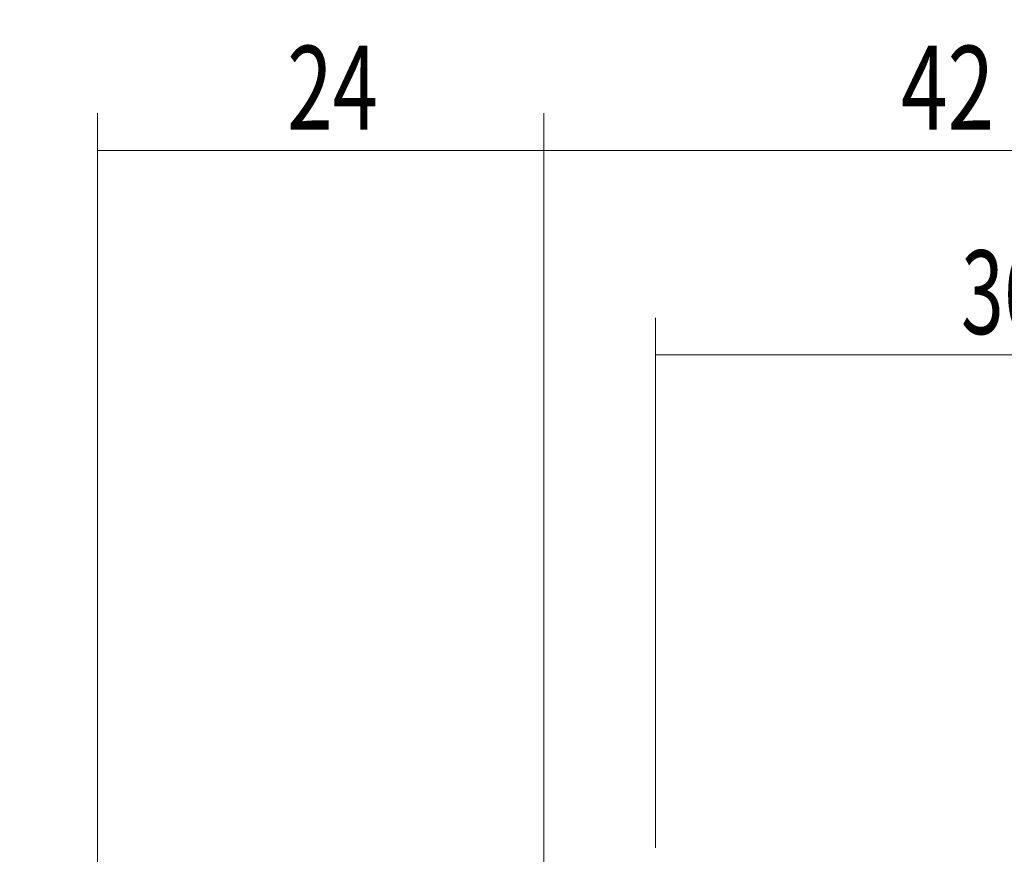
# Model space of a CAD drawing. Units: millimetres. Extents: x -72 to 98, y -55 to 70.
# Drawn here: x -28 to 25, y 25 to 70 of the extents above; entities that cross this region are included whole.
import ezdxf

# ---------------------------------------------------------------- set-up
doc = ezdxf.new("R2010")
doc.units = ezdxf.units.MM
for name, color, linetype in [('2', 7, 'CONTINUOUS'), ('SK2', 7, 'CONTINUOUS'), ('SK6', 5, 'CONTINUOUS')]:
    doc.layers.add(name, color=color, linetype=linetype)
doc.styles.add('iso_b_vert', font='simplex.shx')
doc.dimstyles.get("Standard").update_dxf_attribs({"dimtxt": 0.18, "dimasz": 0.18, "dimexe": 0.18, "dimexo": 0.0625, "dimgap": 0.09, "dimtad": 1, "dimzin": 0, "dimdsep": 52, "dimtxsty": 'Standard', "dimcen": 0.09, "dimadec": 0, "dimazin": 0, "dimtfac": 1, "dimtdec": 4, "dimtofl": 0, "dimtmove": 0, "dimatfit": 3, "dimfxl": 1, "dimtolj": 1, "dimtzin": 0, "dimarcsym": 0})

# ---------------------------------------------------------------- blocks, each defined once
blk = doc.blocks.new('DimnDraft3D1')
at = {"layer": 'SK2', "lineweight": 13}
for p, q in [((6, 25.5875), (6, 54.1)), ((42, 7.5875), (42, 54.1)), ((6, 52.1), (42, 52.1))]:
    blk.add_line(p, q, dxfattribs=at)
for points in [[(6, 52.1), (10.499996, 53.097626), (10.500004, 51.102374), (6, 52.1)], [(42, 52.1), (37.500004, 51.102374), (37.499996, 53.097626), (42, 52.1)]]:
    blk.add_solid(points, dxfattribs=at)
at = {"layer": 'SK2', "lineweight": 18, "insert": (22.436842, 53.225), "char_height": 4.5, "attachment_point": 7, "line_spacing_factor": 1.084337, "style": 'iso_b_vert'}
blk.add_mtext('\\W0.6740;36', dxfattribs=at)
blk = doc.blocks.new('DimnDraft3D4')
at = {"layer": '2', "lineweight": 13}
for p, q in [((0, 21.5875), (0, 65.1)), ((42, 17.5875), (42, 65.1)), ((0, 63.1), (42, 63.1))]:
    blk.add_line(p, q, dxfattribs=at)
for points in [[(0, 63.1), (4.499996, 64.097626), (4.500004, 62.102374), (0, 63.1)], [(42, 63.1), (37.500004, 62.102374), (37.499996, 64.097626), (42, 63.1)]]:
    blk.add_solid(points, dxfattribs=at)
at = {"layer": '2', "lineweight": 18, "insert": (19.2, 64.225), "char_height": 4.5, "attachment_point": 7, "line_spacing_factor": 1.084337, "style": 'iso_b_vert'}
blk.add_mtext('\\W0.7361;42', dxfattribs=at)
blk = doc.blocks.new('DimnDraft3D6')
at = {"layer": 'SK2', "lineweight": 13}
for p, q in [((-24, 15.9875), (-24, 65.1)), ((0, 21.5875), (0, 65.1)), ((0, 63.1), (-24, 63.1))]:
    blk.add_line(p, q, dxfattribs=at)
for points in [[(-24, 63.1), (-19.500004, 64.097626), (-19.499996, 62.102374), (-24, 63.1)], [(0, 63.1), (-4.499996, 62.102374), (-4.500004, 64.097626), (0, 63.1)]]:
    blk.add_solid(points, dxfattribs=at)
at = {"layer": 'SK2', "lineweight": 18, "insert": (-13.8, 64.225), "char_height": 4.5, "attachment_point": 7, "line_spacing_factor": 1.084337, "style": 'iso_b_vert'}
blk.add_mtext('\\W0.7167;24', dxfattribs=at)

msp = doc.modelspace()

# ---------------------------------------------------------------- texts
at = {"layer": 'SK6', "lineweight": 18, "insert": (-28.184, 27.375), "char_height": 3.5, "attachment_point": 7, "line_spacing_factor": 1.084337, "style": 'iso_b_vert'}
msp.add_mtext('\\W0.2969; ', dxfattribs=at)
msp.add_mtext('\\W0.2969; ', dxfattribs=at)

# ---------------------------------------------------------------- dimensions: what is measured, and where the dimension line sits
at = {"layer": '2', "lineweight": 13}
dim = msp.add_linear_dim(base=(42, 63.1), p1=(0, 21.587), p2=(42, 17.587), dimstyle='Standard', override={"dimtxt": 4.5, "dimasz": 4.5, "dimexe": 2, "dimexo": 1.5875, "dimgap": 2.25, "dimtad": 1, "dimtih": 0, "dimdec": 1, "dimzin": 8, "dimpost": '<>', "dimtxsty": 'iso_b_vert', "dimsah": 1, "dimclrd": 2, "dimclre": 2, "dimclrt": 2, "dimtm": -0.005, "dimtdec": 2, "dimtofl": 1, "dimtmove": 0}, dxfattribs=at)
dim.commit()
dim.dimension.update_dxf_attribs({"geometry": 'DimnDraft3D4', "text_midpoint": (18.075, 63.1)})
at = {"layer": 'SK2', "lineweight": 13}
for base, p1, p2, picture, middle in [((-24, 63.1), (0, 21.587), (-24, 15.988), 'DimnDraft3D6', (-14.925, 63.1)), ((42, 52.1), (6, 25.587), (42, 7.588), 'DimnDraft3D1', (21.312, 52.1))]:
    dim = msp.add_linear_dim(base=base, p1=p1, p2=p2, dimstyle='Standard', override={"dimtxt": 4.5, "dimasz": 4.5, "dimexe": 2, "dimexo": 1.5875, "dimgap": 2.25, "dimtad": 1, "dimtih": 0, "dimdec": 1, "dimzin": 8, "dimpost": '<>', "dimtxsty": 'iso_b_vert', "dimsah": 1, "dimclrd": 2, "dimclre": 2, "dimclrt": 2, "dimtm": -0.005, "dimtdec": 2, "dimtofl": 1, "dimtmove": 0}, dxfattribs=at)
    dim.commit()
    dim.dimension.update_dxf_attribs({"geometry": picture, "text_midpoint": middle})

doc.saveas('drawing.dxf')
